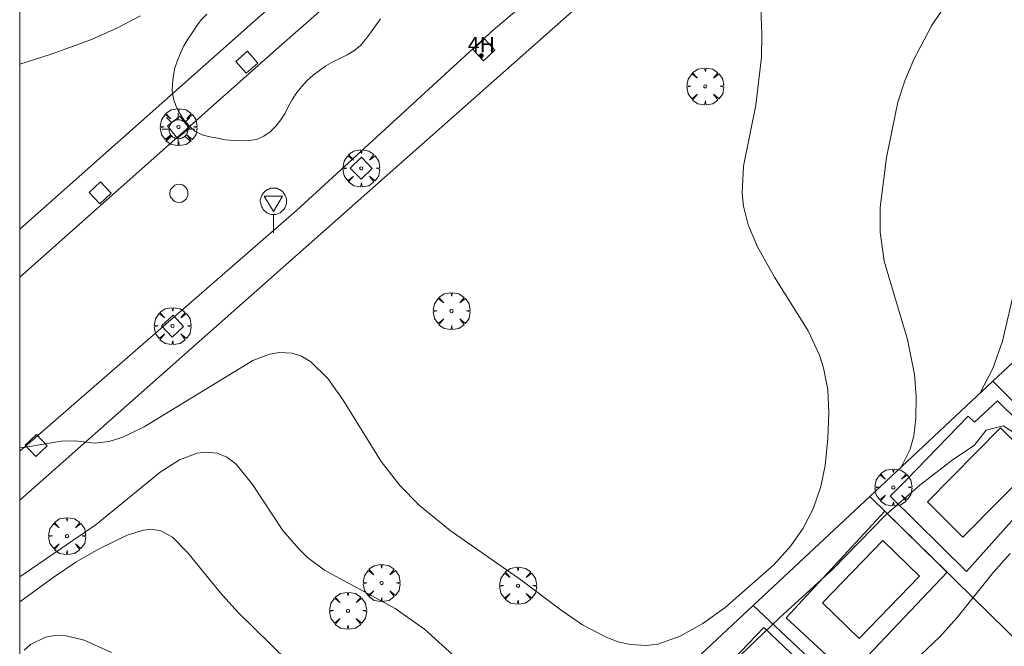
# Model space of a CAD drawing. Units: millimetres. Extents: x 426998 to 428001, y 4483000 to 4483501.
# Drawn here: x 427000 to 427063, y 4483193 to 4483233 of the extents above; entities that cross this region are included whole.
import ezdxf

# ---------------------------------------------------------------- set-up
doc = ezdxf.new("R2010")
doc.units = ezdxf.units.MM
doc.header["$MEASUREMENT"] = 0
doc.layers.get('0').update_dxf_attribs({"lineweight": 9})
for name, color, linetype, lineweight in [('1', 7, 'Continuous', 9), ('f022001p_portal', 7, 'Continuous', 9), ('f022001p_portal_texto', 7, 'Continuous', 9), ('f040024s_piscina', 140, 'Continuous', 9), ('f050002l_curvanivel_cgn', 23, 'Continuous', 9), ('f050002l_curvanivel_mae', 213, 'Continuous', 9), ('f060140s_arboladourbano', 92, 'Continuous', 9), ('f061013p_arbol', 91, 'Continuous', 9), ('f070045l_muro_mur', 30, 'MURO2', 9), ('f070048l_alambrada', 7, 'ALAMBRADA_3', 9), ('f070058l_elementoconstruido_bordillo', 30, 'Continuous', 9), ('f070066l_obracontencion', 11, 'CONTENCION', 9), ('f081046p_alcorque', 34, 'Continuous', 9), ('f081055p_farola', 7, 'Continuous', 9), ('f081065p_registro_circular', 7, 'Continuous', 9), ('f081068p_senal', 7, 'Continuous', 9), ('HOJAS', 7, 'Continuous', 9)]:
    doc.layers.add(name, color=color, linetype=linetype, lineweight=lineweight)
doc.styles.get("Standard").update_dxf_attribs({"font": 'arial.ttf'})
doc.linetypes.add('ALAMBRADA_3', pattern='A,6.1e-05,[1,alambrada_3.shx,S=1,R=0,X=0,Y=0],-6.119413', length=6.119474)
doc.linetypes.add('CONTENCION', pattern='A,6.1e-05,[1,obra_contencion.shx,S=1,R=0,X=0,Y=0],-6.120525', length=6.120586)
doc.linetypes.add('MURO2', pattern='A,3.1e-05,[1,muro2.shx,S=1,R=0,X=0,Y=0],-3.058844', length=3.058875)

# ---------------------------------------------------------------- blocks, each defined once
blk = doc.blocks.new('TVK2873S_ACAD_1_FMEBLOCK1')
at = {"layer": 'HOJAS'}
blk.add_lwpolyline([(-500, 250), (500, 250), (500, -250), (-500, -250)], close=True, dxfattribs=at)
blk = doc.blocks.new('arbol')
at = {"color": 0, "linetype": 'Continuous', "lineweight": 0, "flags": 128}
for points in [[(0.96, 0.012), (1.2, 0.036), (1.128, 0.468), (0.888, 0.804), (0.528, 0.528), (0.816, 0.876), (0.48, 1.104), (0.048, 1.176), (0.012, 0.96), (-0.048, 1.176), (-0.48, 1.104), (-0.816, 0.876), (-0.504, 0.528), (-0.864, 0.804), (-1.104, 0.468), (-1.188, 0.036), (-0.936, 0.012)], [(-0.936, 0.012), (-1.188, -0.048), (-1.104, -0.48), (-0.864, -0.804), (-0.504, -0.504), (-0.816, -0.876), (-0.48, -1.116)], [(-0.48, -1.116), (-0.048, -1.188), (0.012, -0.936), (0.048, -1.188), (0.48, -1.116), (0.816, -0.876), (0.528, -0.504), (0.888, -0.804), (1.128, -0.48), (1.2, -0.048), (0.96, 0.012)]]:
    blk.add_lwpolyline(points, dxfattribs=at)
at = {"color": 0, "linetype": 'Continuous', "lineweight": 0, "extrusion": (0, 0, -1)}
for start, end in [(180.0229, 7.59464), (7.22334, 180.0229)]:
    blk.add_arc((0, 0), 0.104, start, end, dxfattribs=at)
blk = doc.blocks.new('alcorque')
at = {"layer": 'f081046p_alcorque'}
blk.add_lwpolyline([(-0.5, -0.5), (0.5, -0.5), (0.5, 0.5), (-0.5, 0.5)], close=True, dxfattribs=at)
blk = doc.blocks.new('farola')
at = {"layer": '1'}
for points in [[(-0.75, 0.75, 0), (-0.42, 0.42, 0)], [(0, 1.05, 0), (0, 0.6, 0)], [(0.75, 0.75, 0), (0.43, 0.43, 0)], [(-1.05, 0, 0), (-0.59, 0, 0)], [(0.01, 0.61, 0), (0.09, 0.6, 0), (0.16, 0.58, 0), (0.24, 0.57, 0), (0.3, 0.52, 0), (0.37, 0.49, 0), (0.43, 0.43, 0), (0.48, 0.39, 0), (0.52, 0.31, 0), (0.57, 0.25, 0), (0.6, 0.18, 0), (0.61, 0.1, 0), (0.61, 0.03, 0), (0.61, -0.03, 0), (0.61, -0.11, 0), (0.6, -0.18, 0), (0.57, -0.26, 0), (0.52, -0.32, 0), (0.48, -0.39, 0), (0.43, -0.44, 0), (0.37, -0.5, 0), (0.3, -0.53, 0), (0.24, -0.57, 0), (0.16, -0.59, 0), (0.09, -0.6, 0), (0, -0.62, 0), (-0.06, -0.6, 0), (-0.14, -0.59, 0), (-0.21, -0.57, 0), (-0.27, -0.53, 0), (-0.35, -0.5, 0), (-0.41, -0.44, 0), (-0.45, -0.39, 0), (-0.5, -0.32, 0), (-0.54, -0.26, 0), (-0.57, -0.18, 0), (-0.59, -0.11, 0), (-0.59, -0.03, 0), (-0.59, 0.03, 0), (-0.59, 0.1, 0), (-0.57, 0.18, 0), (-0.54, 0.25, 0), (-0.5, 0.31, 0), (-0.45, 0.39, 0), (-0.41, 0.43, 0), (-0.35, 0.49, 0), (-0.27, 0.52, 0), (-0.21, 0.57, 0), (-0.14, 0.58, 0), (-0.06, 0.6, 0), (0.01, 0.61, 0)], [(1.05, 0, 0), (0.61, 0, 0)], [(-0.75, -0.74, 0), (-0.42, -0.41, 0)], [(0, -1.05, 0), (0, -0.62, 0)], [(0.75, -0.75, 0), (0.43, -0.44, 0)]]:
    blk.add_polyline3d(points, dxfattribs=at)
blk = doc.blocks.new('B129')
at = {"layer": 'f081065p_registro_circular'}
for points in [[(0, 0.591, 0), (0.102, 0.575, 0), (0.22, 0.543, 0), (0.331, 0.48, 0), (0.496, 0.307, 0), (0.575, 0.094, 0), (0.567, -0.134, 0), (0.528, -0.236, 0), (0.472, -0.346, 0), (0.291, -0.496, 0), (0.189, -0.559, 0), (0.071, -0.583, 0), (-0.142, -0.567, 0), (-0.26, -0.52, 0), (-0.354, -0.465, 0), (-0.512, -0.283, 0), (-0.559, -0.181, 0), (-0.583, -0.063, 0), (-0.583, 0.047, 0), (-0.559, 0.165, 0), (-0.52, 0.268, 0), (-0.449, 0.362, 0), (-0.276, 0.52, 0), (-0.157, 0.567, 0), (0, 0.591, 0)], [(0, 0.008, 0), (0, 0, 0), (0, 0.008, 0)]]:
    blk.add_polyline3d(points, dxfattribs=at)
blk = doc.blocks.new('señal')
at = {"layer": 'f081068p_senal'}
for points in [[(0, 2.869, 0), (0.102, 2.852, 0), (0.205, 2.852, 0), (0.307, 2.8, 0), (0.376, 2.766, 0), (0.478, 2.715, 0), (0.563, 2.647, 0), (0.632, 2.561, 0), (0.683, 2.493, 0), (0.734, 2.391, 0), (0.785, 2.305, 0), (0.82, 2.203, 0), (0.837, 2.1, 0), (0.837, 1.981, 0), (0.82, 1.878, 0), (0.785, 1.776, 0), (0.768, 1.69, 0), (0.717, 1.588, 0), (0.666, 1.486, 0), (0.581, 1.417, 0), (0.512, 1.366, 0), (0.427, 1.281, 0), (0.324, 1.229, 0), (0.256, 1.212, 0), (0.154, 1.178, 0), (0.051, 1.161, 0), (-0.051, 1.161, 0), (-0.154, 1.178, 0), (-0.256, 1.212, 0), (-0.342, 1.229, 0), (-0.444, 1.281, 0), (-0.512, 1.366, 0), (-0.598, 1.417, 0), (-0.666, 1.486, 0), (-0.717, 1.588, 0), (-0.768, 1.69, 0), (-0.803, 1.776, 0), (-0.82, 1.878, 0), (-0.854, 1.981, 0), (-0.854, 2.1, 0), (-0.82, 2.203, 0), (-0.803, 2.305, 0), (-0.751, 2.391, 0), (-0.7, 2.493, 0), (-0.649, 2.561, 0), (-0.563, 2.647, 0), (-0.495, 2.715, 0), (-0.393, 2.766, 0), (-0.307, 2.8, 0), (-0.205, 2.852, 0), (-0.102, 2.852, 0), (0, 2.869, 0)], [(0, 1.366, 0), (-0.598, 2.356, 0), (0.581, 2.339, 0), (0, 1.366, 0)], [(0, 1.161, 0), (0, 0, 0)]]:
    blk.add_polyline3d(points, dxfattribs=at)
blk = doc.blocks.new('portal_catastro')
at = {"layer": 'f022001p_portal'}
h = blk.add_hatch(color=256, dxfattribs=at)
h.dxf.hatch_style = 1
edge = h.paths.add_edge_path()
edge.add_arc((0, 0), 0.125, 0, 360)
blk.add_circle((0, 0), 0.125, dxfattribs=at)

msp = doc.modelspace()

# ---------------------------------------------------------------- linework, layer by layer
at = {"layer": 'f040024s_piscina'}
for points in [[(427065.301, 4483204.973, 706.567), (427060.597, 4483200.228, 706.567), (427058.314, 4483202.492, 705.655), (427063.017, 4483207.237, 704.692)], [(427053.922, 4483193.722, 706.565), (427051.563, 4483196.013, 705.655), (427055.453, 4483200.019, 705.655), (427057.812, 4483197.728, 705.655)]]:
    msp.add_polyline3d(points, close=True, dxfattribs=at)
at = {"layer": 'f050002l_curvanivel_cgn'}
for points in [[(427047.523, 4483236.432, 702), (427047.677, 4483232.524, 702), (427047.658, 4483231.054, 702), (427047.295, 4483227.964, 702), (427046.492, 4483224.044, 702), (427046.404, 4483222.321, 702), (427046.491, 4483221.469, 702), (427046.793, 4483220.271, 702), (427047.395, 4483218.875, 702), (427048.492, 4483216.915, 702), (427050.652, 4483213.463, 702), (427051.372, 4483211.91, 702), (427051.64, 4483211.106, 702), (427051.911, 4483209.717, 702), (427051.981, 4483208.205, 702), (427051.919, 4483206.569, 702), (427051.739, 4483204.829, 702), (427051.468, 4483203.478, 702), (427050.977, 4483202.05, 702), (427050.33, 4483200.802, 702), (427049.545, 4483199.67, 702), (427048.44, 4483198.441, 702), (427045.326, 4483195.718, 702), (427043.88, 4483194.676, 702), (427042.434, 4483193.865, 702), (427040.998, 4483193.366, 702), (427040.27, 4483193.263, 702), (427039.224, 4483193.325, 702), (427038.443, 4483193.516, 702), (427037.67, 4483193.803, 702), (427036.159, 4483194.589, 702), (427034.787, 4483195.53, 702), (427032.195, 4483197.497, 702), (427027.656, 4483200.644, 702), (427025.655, 4483202.277, 702), (427024.439, 4483203.527, 702), (427023.227, 4483205.094, 702), (427020.77, 4483209.013, 702), (427019.787, 4483210.41, 702), (427018.702, 4483211.487, 702), (427018.106, 4483211.844, 702), (427017.505, 4483212.042, 702), (427016.693, 4483212.086, 702), (427016.041, 4483211.972, 702), (427014.97, 4483211.565, 702), (427007.99, 4483207.304, 702), (427006.633, 4483206.648, 702), (427005.754, 4483206.369, 702), (427004.858, 4483206.268, 702), (427003.546, 4483206.409, 702), (427002.657, 4483206.399, 702), (427000.393, 4483206.008, 702), (427000, 4483205.971, 702)], [(427085.419, 4483235.512, 704), (427082.513, 4483232.102, 704), (427081.164, 4483230.785, 704), (427080.43, 4483230.215, 704), (427078.729, 4483229.292, 704), (427076.045, 4483228.13, 704), (427073.69, 4483226.784, 704), (427068.702, 4483223.19, 704), (427067.106, 4483221.848, 704), (427066.169, 4483220.783, 704), (427065.688, 4483220.109, 704), (427064.857, 4483218.673, 704), (427064.507, 4483217.919, 704), (427063.977, 4483216.401, 704), (427063.13, 4483212.806, 704), (427062.51, 4483211.057, 704), (427061.677, 4483209.448, 704)], [(427007.761, 4483233.705, 701), (427006.201, 4483232.877, 701), (427004.504, 4483232.132, 701), (427002.021, 4483231.242, 701), (427000, 4483230.59, 701)], [(427059.192, 4483233.967, 703), (427058.579, 4483233.053, 703), (427057.414, 4483230.844, 703), (427056.86, 4483229.527, 703), (427056.419, 4483228.144, 703), (427055.69, 4483224.605, 703), (427055.277, 4483221.394, 703), (427055.272, 4483219.806, 703), (427055.537, 4483217.942, 703), (427057.026, 4483212.919, 703), (427057.473, 4483210.662, 703), (427057.585, 4483209.251, 703), (427057.564, 4483207.835, 703), (427057.439, 4483206.733, 703), (427057.201, 4483205.866, 703), (427056.655, 4483204.753, 703)], [(427027.819, 4483192.665, 703), (427026.003, 4483194.315, 703), (427024.129, 4483195.637, 703), (427019.573, 4483198.109, 703), (427018.487, 4483198.93, 703), (427017.925, 4483199.471, 703), (427016.902, 4483200.665, 703), (427014.951, 4483203.613, 703), (427013.901, 4483204.905, 703), (427013.301, 4483205.365, 703), (427012.685, 4483205.621, 703), (427011.976, 4483205.69, 703), (427011.393, 4483205.609, 703), (427010.271, 4483205.184, 703), (427009.02, 4483204.4, 703), (427004.909, 4483201.04, 703), (427000, 4483197.679, 703)], [(427032.949, 4483182.593, 704), (427032.575, 4483182.483, 704), (427031.274, 4483182.345, 704), (427030.631, 4483182.403, 704), (427029.954, 4483182.569, 704), (427029.175, 4483182.895, 704), (427028.424, 4483183.332, 704), (427027.012, 4483184.432, 704), (427023.689, 4483187.65, 704), (427022.291, 4483188.843, 704), (427018.538, 4483191.23, 704), (427017.232, 4483192.276, 704), (427014.017, 4483195.41, 704), (427012.872, 4483196.675, 704), (427010.811, 4483199.219, 704), (427009.822, 4483200.218, 704), (427009.068, 4483200.643, 704), (427008.457, 4483200.734, 704), (427007.957, 4483200.681, 704), (427006.903, 4483200.346, 704), (427005.072, 4483199.456, 704), (427003.611, 4483198.614, 704), (427002.144, 4483197.638, 704), (427000, 4483196.083, 704)], [(427063.619, 4483199.171, 706), (427062.561, 4483197.972, 706), (427060.232, 4483195.061, 706), (427059.104, 4483193.828, 706), (427057.899, 4483192.682, 706)]]:
    msp.add_polyline3d(points, dxfattribs=at)
at = {"layer": 'f050002l_curvanivel_mae'}
for points in [[(427063.884, 4483206.922, 705), (427063.181, 4483207.368, 705), (427062.096, 4483207.097, 705), (427061.312, 4483206.114, 705), (427059.981, 4483205.232, 705), (427057.821, 4483203.555, 705), (427055.624, 4483201.648, 705), (427052.235, 4483198.166, 705), (427048.809, 4483195.054, 705), (427040.768, 4483187.345, 705)], [(427005.908, 4483192.817, 705), (427004.148, 4483193.615, 705), (427002.988, 4483193.894, 705), (427002.414, 4483193.928, 705), (427001.648, 4483193.812, 705), (427000.693, 4483193.33, 705), (427000.277, 4483192.972, 705)]]:
    msp.add_polyline3d(points, dxfattribs=at)
at = {"layer": 'f060140s_arboladourbano'}
msp.add_polyline3d([(427012.019, 4483233.805, 709.747), (427011.666, 4483233.438, 709.747), (427011.368, 4483233.031, 709.747), (427011.082, 4483232.613, 709.747), (427010.798, 4483232.199, 709.747), (427010.545, 4483231.764, 709.747), (427010.34, 4483231.304, 709.747), (427010.135, 4483230.837, 709.747), (427009.976, 4483230.359, 709.747), (427009.877, 4483229.863, 709.747), (427009.82, 4483229.364, 709.747), (427009.805, 4483228.863, 709.747), (427009.89, 4483228.359, 709.747), (427010.049, 4483227.872, 709.747), (427010.297, 4483227.43, 709.747), (427010.575, 4483226.998, 709.747), (427010.898, 4483226.604, 709.747), (427011.278, 4483226.266, 709.747), (427011.732, 4483226.047, 709.747), (427012.223, 4483225.937, 709.747), (427012.728, 4483225.841, 709.747), (427013.218, 4483225.731, 709.747), (427013.719, 4483225.69, 709.747), (427014.221, 4483225.679, 709.747), (427014.725, 4483225.693, 709.747), (427015.223, 4483225.757, 709.747), (427015.689, 4483225.968, 709.747), (427016.101, 4483226.259, 709.747), (427016.46, 4483226.615, 709.747), (427016.782, 4483227.014, 709.747), (427017.046, 4483227.445, 709.747), (427017.272, 4483227.906, 709.747), (427017.515, 4483228.348, 709.747), (427017.805, 4483228.767, 709.747), (427018.125, 4483229.162, 709.747), (427018.467, 4483229.543, 709.747), (427018.848, 4483229.879, 709.747), (427019.251, 4483230.191, 709.747), (427019.673, 4483230.479, 709.747), (427020.113, 4483230.735, 709.747), (427020.573, 4483230.962, 709.747), (427021.032, 4483231.185, 709.747), (427021.463, 4483231.459, 709.747), (427021.873, 4483231.763, 709.747), (427022.215, 4483232.187, 709.747), (427022.531, 4483232.608, 709.747), (427022.866, 4483233.06, 709.747), (427023.188, 4483233.497, 709.747)], dxfattribs=at)
at = {"layer": 'f070045l_muro_mur'}
for points in [[(427062.521, 4483210.237, 704.52), (427072.008, 4483200.791, 704.52), (427093.337, 4483179.553, 704.52)], [(427066.921, 4483190.764, 709.61), (427065.568, 4483192.093, 709.432), (427065.36, 4483192.297, 709.404), (427064.684, 4483192.96, 709.316), (427064.502, 4483193.139, 709.291), (427054.615, 4483202.846, 707.99)], [(427047.122, 4483195.842, 706.17), (427057.846, 4483185.762, 706.17), (427079.269, 4483165.624, 706.17)]]:
    msp.add_polyline3d(points, dxfattribs=at)
at = {"layer": 'f070048l_alambrada'}
for points in [[(427000, 4483219.999, 702.582), (427009.334, 4483228.26, 702.582), (427017.428, 4483235.449, 697.633), (427000, 4483253.167, 697.521)], [(427078.76, 4483225.418, 707), (427066.406, 4483238.002, 704.43), (427055.854, 4483248.189, 702.62), (427052.224, 4483248.786, 702.62), (427000, 4483202.609, 0)]]:
    msp.add_polyline3d(points, dxfattribs=at)
at = {"layer": 'f070058l_elementoconstruido_bordillo'}
for points in [[(427000, 4483306.975, 698.27), (427002.33, 4483304.63, 698.44), (427011.848, 4483295.475, 699.25), (427024.148, 4483283.296, 700.34), (427035.039, 4483272.81, 701.17), (427036.699, 4483274.377, 701.14), (427042.147, 4483268.865, 701.64), (427045.926, 4483265.126, 701.74), (427046.21, 4483264.655, 701.74), (427046.647, 4483263.577, 701.67), (427046.85, 4483262.764, 701.74), (427046.943, 4483261.925, 701.85), (427046.906, 4483260.745, 701.89), (427046.853, 4483260.002, 701.8), (427046.738, 4483259.332, 701.89), (427046.358, 4483258.416, 701.9), (427045.856, 4483257.547, 701.83), (427045.254, 4483256.896, 701.91), (427040.113, 4483252.337, 701.75), (427034.875, 4483247.691, 701.68), (427019.599, 4483234.282, 701.44), (427016.471, 4483231.537, 701.56), (427000, 4483216.912, 701.854)], [(427000, 4483205.74, 702.009), (427017.779, 4483221.198, 701.55), (427030.424, 4483232.784, 701.5), (427038.414, 4483239.563, 701.69), (427045.634, 4483246.111, 701.79), (427050.026, 4483250.094, 701.88), (427051.531, 4483251.161, 701.92), (427052.661, 4483251.629, 701.96), (427054.034, 4483251.965, 702.11), (427055.784, 4483252.19, 702.19), (427057.07, 4483252.127, 702.22), (427058.201, 4483251.797, 702.31), (427059.798, 4483251.135, 702.32), (427061.485, 4483249.987, 702.4), (427064.195, 4483247.333, 702.55), (427062.802, 4483245.934, 702.56), (427068.423, 4483240.028, 702.94), (427078.33, 4483229.988, 703.94), (427090.48, 4483218.047, 705.13), (427109.916, 4483198.962, 706.77), (427119.423, 4483189.675, 707.11), (427133.085, 4483175.542, 707.2), (427146.611, 4483162.762, 706.73), (427163.337, 4483146.221, 706.37)], [(427060.824, 4483198.016, 705.81), (427055.927, 4483202.863, 702.73), (427056.991, 4483203.925, 703.06), (427060.922, 4483207.996, 703.67), (427061.335, 4483207.612, 703.67), (427062.812, 4483208.969, 703.89), (427066.972, 4483204.89, 705.73), (427060.824, 4483198.016, 705.81)], [(427053.259, 4483191.319, 705.71), (427049.246, 4483195.044, 705.64), (427055.577, 4483201.901, 705.64), (427059.571, 4483197.98, 705.65), (427053.259, 4483191.319, 705.71)], [(427045.368, 4483184.476, 705.74), (427041.858, 4483188.229, 705.74), (427047.799, 4483194.425, 705.68), (427051.634, 4483190.789, 705.73), (427045.368, 4483184.476, 705.74)]]:
    msp.add_polyline3d(points, dxfattribs=at)
at = {"layer": 'f070066l_obracontencion'}
msp.add_polyline3d([(427007.603, 4483158.898, 710.307), (427016.395, 4483167.118, 709.519), (427024.296, 4483174.504, 708.811), (427032.099, 4483181.798, 708.112), (427039.469, 4483188.687, 707.451), (427047.122, 4483195.842, 706.765), (427054.614, 4483202.846, 706.094), (427062.521, 4483210.237, 705.385), (427069.595, 4483216.85, 704.751)], dxfattribs=at)

# ---------------------------------------------------------------- block references
at = {"layer": 'f022001p_portal'}
msp.add_blockref('portal_catastro', (427029.658, 4483231.147), dxfattribs=at)
at = {"layer": 'f061013p_arbol'}
for p in [(427044.042, 4483229.168, 701.748), (427010.207, 4483226.554, 710.187), (427021.943, 4483223.908, 709.747), (427027.741, 4483214.743, 702.04), (427009.822, 4483213.778, 710.187), (427056.122, 4483203.419, 705.655), (427003.047, 4483200.297, 704.399), (427023.246, 4483197.286, 702.715), (427032.011, 4483197.115, 702.023), (427021.092, 4483195.502, 702.715)]:
    msp.add_blockref('arbol', p, dxfattribs=at)
at = {"layer": 'f081046p_alcorque'}
for p, rotation in [((427029.826, 4483231.51, 701.453), 132.862176697), ((427014.587, 4483230.713, 701.468), 131.407031537), ((427010.207, 4483226.554, 710.187), 307.9553512931), ((427021.943, 4483223.908, 709.747), 134.088066831), ((427005.177, 4483222.329, 701.66), 313.111532106), ((427009.822, 4483213.778, 710.187), 132.808536594), ((427001.053, 4483206.117, 701.94), 313.392143941)]:
    msp.add_blockref('alcorque', p, dxfattribs=dict(at, rotation=rotation))
at = {"layer": 'f081055p_farola'}
msp.add_blockref('farola', (427010.185, 4483226.413, 701.645), dxfattribs=at)
at = {"layer": 'f081065p_registro_circular'}
msp.add_blockref('B129', (427010.235, 4483222.303, 701.687), dxfattribs=at)
at = {"layer": 'f081068p_senal'}
msp.add_blockref('señal', (427016.31, 4483219.772, 701.687), dxfattribs=at)
at = {"layer": 'HOJAS'}
msp.add_blockref('TVK2873S_ACAD_1_FMEBLOCK1', (427500, 4483250), dxfattribs=at)

# ---------------------------------------------------------------- texts
at = {"layer": 'f022001p_portal_texto', "insert": (427029.658, 4483231.347), "char_height": 1, "width": 2, "attachment_point": 8}
msp.add_mtext('{\\fTrebuchet MS|b0|i0;4H}', dxfattribs=at)

doc.saveas('drawing.dxf')
